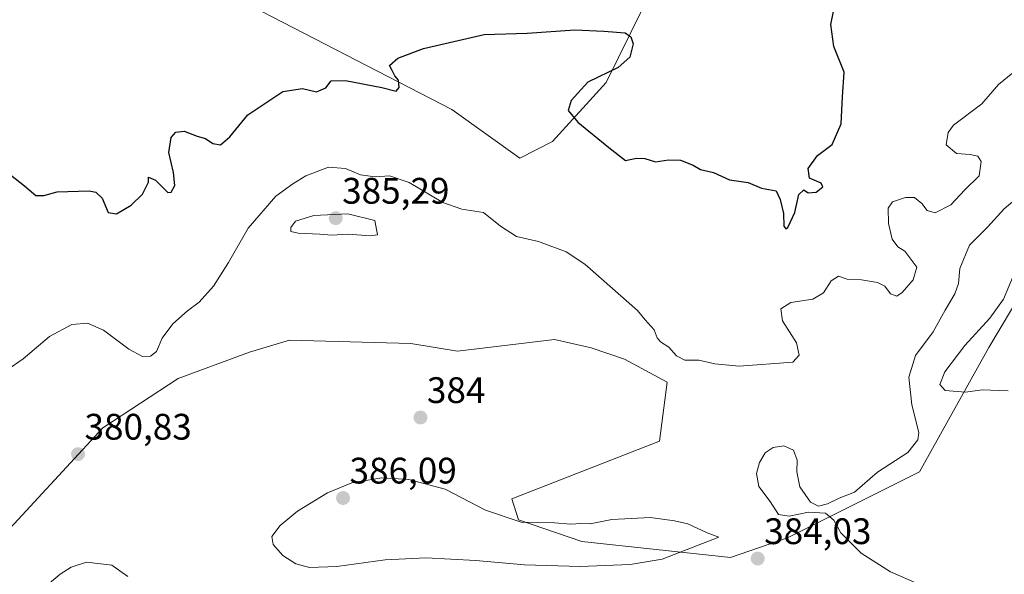
# Model space of a CAD drawing. Units: metres. Extents: x 583850 to 587301, y 4705804 to 4708160.
# Drawn here: x 584853 to 585121, y 4707134 to 4707285 of the extents above; entities that cross this region are included whole.
import ezdxf
from ezdxf.enums import TextEntityAlignment as Align

# ---------------------------------------------------------------- set-up
doc = ezdxf.new("R2010")
doc.units = ezdxf.units.M
doc.header["$MEASUREMENT"] = 0
for name, color, linetype, lineweight in [('Arbolado forestal CxS', 92, 'Continuous', 0), ('Carátula', 7, 'Continuous', 5), ('Cultivos herbáceos CxS', 92, 'Continuous', 0), ('Curva de nivel maestra', 36, 'Continuous', 30), ('Curva de nivel normal', 36, 'Continuous', 0), ('Punto de cota en terreno', 7, 'Continuous', 0), ('Rótulo de punto de cota en terreno', 19, 'Continuous', 0)]:
    doc.layers.add(name, color=color, linetype=linetype, lineweight=lineweight)
doc.styles.add('Arial', font='txt', dxfattribs={"height": 0.2})

# ---------------------------------------------------------------- blocks, each defined once
blk = doc.blocks.new('5PATER')
at = {"layer": 'Carátula', "linetype": 'Continuous', "lineweight": 5}
h = blk.add_hatch(color=250, dxfattribs=at)
edge = h.paths.add_edge_path()
edge.add_ellipse((0, 0.01), major_axis=(-1.33, -1.34), ratio=0.999422, start_angle=0, end_angle=360)

msp = doc.modelspace()

# ---------------------------------------------------------------- linework, layer by layer
at = {"layer": 'Arbolado forestal CxS', "color": 92, "linetype": 'Continuous', "lineweight": 0}
for points in [[(585023.19, 4707324.21, 372.07), (585024.89, 4707316.29, 372.98), (585022.51, 4707288.25, 373.04), (585012.46, 4707267.82, 374.19), (584997.93, 4707251.81, 377.67), (584989.06, 4707247.3, 377.56), (584970.54, 4707260.56, 376.6), (584910.17, 4707291.77, 372.88), (584879.17, 4707293.06, 371.07), (584865.1, 4707303.88, 369.98), (584862.4, 4707310.38, 369.69), (584859.69, 4707316.88, 369.26), (584851.48, 4707315.24, 368.76), (584843.08, 4707313.57, 368.45), (584835.08, 4707299.42, 369.1), (584818.21, 4707286.75, 370.5), (584800.28, 4707284.64, 372.11), (584786.76, 4707291.78, 373.62), (584778.38, 4707299.78, 373.4), (584777.6, 4707320.88, 372.31), (584771.14, 4707334.35, 371.84), (584750.12, 4707349.44, 371.21), (584733.42, 4707353.21, 371), (584705.86, 4707347.61, 371.18)], [(584851.48, 4707315.24, 368.76), (584859.69, 4707316.88, 369.26), (584862.4, 4707310.38, 369.69), (584865.1, 4707303.88, 369.98), (584879.17, 4707293.06, 371.07), (584910.17, 4707291.77, 372.88), (584970.54, 4707260.56, 376.6), (584989.06, 4707247.3, 377.56), (584997.93, 4707251.81, 377.67), (585012.46, 4707267.82, 374.19), (585022.51, 4707288.25, 373.04), (585024.89, 4707316.29, 372.98), (585023.19, 4707324.21, 372.07), (585055.32, 4707323.67, 370.65), (585079.1, 4707322.59, 372.03), (585103.37, 4707322.17, 373.9), (585098.63, 4707317.36, 374.32), (585097.41, 4707309.08, 375.12), (585102.57, 4707295.74, 376.39), (585130.53, 4707302.42, 375.4)], [(585125.96, 4707211.82, 392.62), (585116.52, 4707195.85, 391.17), (585097.62, 4707162.16, 386.67), (585061.76, 4707144.22, 384.37), (585046.29, 4707138.82, 384.08), (585005.86, 4707143.16, 385.18), (584988.63, 4707149.06, 385.02), (584986.88, 4707154.77, 384.44), (585027.02, 4707170.48, 382.05), (585029.07, 4707186.43, 381.06), (585017.47, 4707192.76, 381.52), (585008.44, 4707195.84, 382.09), (584998.48, 4707198.04, 382.69), (584972.11, 4707194.88, 383.88), (584959.46, 4707196.99, 384.2), (584926.41, 4707197.89, 383.45), (584915.62, 4707194.65, 382.87), (584896.18, 4707187.49, 381.42), (584875.69, 4707174.03, 380.92), (584846, 4707142.01, 380.97)], [(585125.96, 4707211.82, 392.62), (585116.52, 4707195.85, 391.17), (585097.62, 4707162.16, 386.67), (585061.76, 4707144.22, 384.37), (585046.29, 4707138.82, 384.08), (585005.86, 4707143.16, 385.18), (584988.63, 4707149.06, 385.02), (584986.88, 4707154.77, 384.44), (585027.02, 4707170.48, 382.05), (585029.07, 4707186.43, 381.06), (585017.47, 4707192.76, 381.52), (585008.44, 4707195.84, 382.09), (584998.48, 4707198.04, 382.69), (584972.11, 4707194.88, 383.88), (584959.46, 4707196.99, 384.2), (584926.41, 4707197.89, 383.45), (584915.62, 4707194.65, 382.87), (584896.18, 4707187.49, 381.42), (584875.69, 4707174.03, 380.92), (584846, 4707142.01, 380.97)]]:
    msp.add_polyline3d(points, dxfattribs=at)
at = {"layer": 'Cultivos herbáceos CxS', "color": 92, "linetype": 'Continuous', "lineweight": 0}
for points in [[(585023.19, 4707324.21, 372.07), (585024.89, 4707316.29, 372.98), (585022.51, 4707288.25, 373.04), (585012.46, 4707267.82, 374.19), (584997.93, 4707251.81, 377.67), (584989.06, 4707247.3, 377.56), (584970.54, 4707260.56, 376.6), (584910.17, 4707291.77, 372.88), (584879.17, 4707293.06, 371.07), (584865.1, 4707303.88, 369.98), (584862.4, 4707310.38, 369.69), (584859.69, 4707316.88, 369.26), (584851.48, 4707315.24, 368.76), (584843.08, 4707313.57, 368.45), (584835.08, 4707299.42, 369.1), (584818.21, 4707286.75, 370.5), (584800.28, 4707284.64, 372.11), (584786.76, 4707291.78, 373.62), (584778.38, 4707299.78, 373.4), (584777.6, 4707320.88, 372.31), (584771.14, 4707334.35, 371.84), (584750.12, 4707349.44, 371.21), (584733.42, 4707353.21, 371), (584705.86, 4707347.61, 371.18)], [(585022.51, 4707288.25, 373.04), (585012.46, 4707267.82, 374.19), (584997.93, 4707251.81, 377.67), (584989.06, 4707247.3, 377.56), (584989.06, 4707247.3, 377.56), (584970.54, 4707260.56, 376.6), (584910.17, 4707291.77, 372.88)], [(584846, 4707142.01, 380.97), (584875.69, 4707174.03, 380.92), (584896.18, 4707187.49, 381.42), (584915.62, 4707194.65, 382.87), (584926.41, 4707197.89, 383.45), (584959.46, 4707196.99, 384.2), (584972.11, 4707194.88, 383.88), (584998.48, 4707198.04, 382.69), (585008.44, 4707195.84, 382.09), (585017.47, 4707192.76, 381.52), (585029.07, 4707186.43, 381.06), (585027.02, 4707170.48, 382.05), (584986.88, 4707154.77, 384.44), (584988.63, 4707149.06, 385.02), (585005.86, 4707143.16, 385.18), (585046.29, 4707138.82, 384.08), (585061.76, 4707144.22, 384.37), (585097.62, 4707162.16, 386.67), (585116.52, 4707195.85, 391.17), (585125.96, 4707211.82, 392.62)], [(585125.96, 4707211.82, 392.62), (585116.52, 4707195.85, 391.17), (585097.62, 4707162.16, 386.67), (585061.76, 4707144.22, 384.37), (585046.29, 4707138.82, 384.08), (585005.86, 4707143.16, 385.18), (584988.63, 4707149.06, 385.02), (584986.88, 4707154.77, 384.44), (585027.02, 4707170.48, 382.05), (585029.07, 4707186.43, 381.06), (585017.47, 4707192.76, 381.52), (585008.44, 4707195.84, 382.09), (584998.48, 4707198.04, 382.69), (584972.11, 4707194.88, 383.88), (584959.46, 4707196.99, 384.2), (584926.41, 4707197.89, 383.45), (584915.62, 4707194.65, 382.87), (584896.18, 4707187.49, 381.42), (584875.69, 4707174.03, 380.92), (584846, 4707142.01, 380.97)]]:
    msp.add_polyline3d(points, dxfattribs=at)
at = {"layer": 'Curva de nivel maestra', "color": 36, "linetype": 'Continuous', "lineweight": 30}
msp.add_polyline3d([(584849.35, 4707243.76, 375), (584854.42, 4707239.78, 375), (584857.54, 4707237.19, 375), (584859.65, 4707237.15, 375), (584863.32, 4707238.14, 375), (584871.98, 4707238.4, 375), (584873.82, 4707238.07, 375), (584875.55, 4707236.47, 375), (584877.15, 4707232.58, 375), (584879.48, 4707232.15, 375), (584883.4, 4707234.52, 375), (584886.53, 4707237.53, 375), (584888.16, 4707240.79, 375), (584888.16, 4707242.14, 375), (584890.04, 4707241.29, 375), (584893.37, 4707237.94, 375), (584894.25, 4707238.07, 375), (584895.31, 4707239.88, 375), (584894.9, 4707243.37, 375), (584893.69, 4707248.81, 375), (584894.32, 4707252.96, 375), (584895.56, 4707254.34, 375), (584897.82, 4707254.65, 375), (584901.32, 4707253.32, 375), (584903.65, 4707252.69, 375), (584905.65, 4707251.28, 375), (584907.7, 4707250.94, 375), (584910.2, 4707253.1, 375), (584915.12, 4707259.08, 375), (584924.68, 4707265.42, 375), (584929.94, 4707266.25, 375), (584933.8, 4707265.3, 375), (584936.31, 4707266.43, 375), (584937.8, 4707268.3, 375), (584941.62, 4707268.37, 375), (584951.54, 4707266.52, 375), (584955.42, 4707265.5, 375), (584956.25, 4707266.52, 375), (584956.02, 4707268.53, 375), (584955.07, 4707269.71, 375), (584954.34, 4707271.11, 375), (584953.6, 4707272.47, 375), (584955.9, 4707274.44, 375), (584962.86, 4707277.13, 375), (584979.37, 4707280.87, 375), (584990.99, 4707281.29, 375), (585003.99, 4707282.14, 375), (585011.86, 4707281.77, 375), (585017.66, 4707281.3, 375), (585019.16, 4707280.26, 375), (585019.84, 4707278.37, 375), (585018.91, 4707274.73, 375), (585015.78, 4707271.96, 375), (585007.55, 4707267.96, 375), (585002.98, 4707262.96, 375), (585002.14, 4707260.29, 375), (585004.81, 4707257.12, 375), (585013.24, 4707250.2, 375), (585017.72, 4707246.67, 375), (585020.75, 4707247.28, 375), (585023.02, 4707247.22, 375), (585025.86, 4707246.28, 375), (585029.46, 4707246.88, 375), (585032.68, 4707246.77, 375), (585036.14, 4707245.38, 375), (585038.16, 4707244.2, 375), (585041.66, 4707243.4, 375), (585045.99, 4707241.4, 375), (585051.08, 4707240.68, 375), (585054.67, 4707239.19, 375), (585058.72, 4707238.39, 375), (585059.8, 4707236.04, 375), (585060.7, 4707232.28, 375), (585060.73, 4707228.84, 375), (585061.31, 4707228.13, 375), (585061.85, 4707228.52, 375), (585063.77, 4707232.51, 375), (585064.87, 4707237.41, 375), (585066.24, 4707238.69, 375), (585067.34, 4707237.87, 375), (585069.55, 4707238.07, 375), (585071.33, 4707239.52, 375), (585070.89, 4707240.52, 375), (585067.77, 4707241.88, 375), (585067.36, 4707244.53, 375), (585069.96, 4707248.05, 375), (585073.94, 4707250.98, 375), (585076.38, 4707256.62, 375), (585076.74, 4707263.96, 375), (585077.17, 4707270.62, 375), (585074.34, 4707277.62, 375), (585073.58, 4707283.62, 375), (585075.56, 4707293.36, 375)], dxfattribs=at)
at = {"layer": 'Curva de nivel normal', "color": 36, "linetype": 'Continuous', "lineweight": 0}
for points in [[(584849.65, 4707189.71, 380), (584854.08, 4707192.82, 380), (584861.26, 4707198.9, 380), (584867.32, 4707202.15, 380), (584871.54, 4707202.45, 380), (584875.92, 4707200.6, 380), (584882.81, 4707195.44, 380), (584886.52, 4707193.48, 380), (584888.7, 4707193.56, 380), (584890.29, 4707194.83, 380), (584891.89, 4707198.38, 380), (584894.74, 4707202.3, 380), (584898.69, 4707205.85, 380), (584901.91, 4707208.23, 380), (584905.77, 4707212.52, 380), (584909.83, 4707218.95, 380), (584915.24, 4707228.28, 380), (584922.73, 4707236.96, 380), (584927.35, 4707240.34, 380), (584930.86, 4707242.49, 380), (584937.04, 4707244.83, 380), (584941.68, 4707244.54, 380), (584945.78, 4707242.8, 380), (584949.68, 4707242.27, 380), (584953.65, 4707242.55, 380), (584958.98, 4707240.66, 380), (584968.15, 4707235.31, 380), (584973.31, 4707233.44, 380), (584979.18, 4707232.51, 380), (584983.76, 4707228.8, 380), (584988.15, 4707226.03, 380), (584994.12, 4707224.64, 380), (585001.66, 4707221.91, 380), (585006.74, 4707218.53, 380), (585020.98, 4707205.94, 380), (585023.08, 4707203.37, 380), (585025.53, 4707200.72, 380), (585026.31, 4707198.55, 380), (585027.22, 4707197.43, 380), (585029.48, 4707196, 380), (585031.62, 4707193.64, 380), (585033.87, 4707192.43, 380), (585037.63, 4707192.46, 380), (585041.99, 4707191.43, 380), (585048.6, 4707190.79, 380), (585063.18, 4707191.94, 380), (585064.93, 4707193.82, 380), (585064.25, 4707197.15, 380), (585060.41, 4707203.13, 380), (585059.95, 4707206.38, 380), (585062.66, 4707208.1, 380), (585068.63, 4707209.01, 380), (585071.55, 4707210.76, 380), (585073.63, 4707214.02, 380), (585075.66, 4707215.24, 380), (585077.99, 4707214.46, 380), (585081.87, 4707214.26, 380), (585086.26, 4707213.58, 380), (585088.24, 4707212.5, 380), (585089.75, 4707210.49, 380), (585091.45, 4707209.83, 380), (585092.95, 4707210.84, 380), (585095.95, 4707214.25, 380), (585096.92, 4707217.74, 380), (585093.66, 4707222.08, 380), (585091.76, 4707223.24, 380), (585090.21, 4707225.29, 380), (585089.18, 4707229.58, 380), (585089.1, 4707233.69, 380), (585090.32, 4707235.48, 380), (585093.85, 4707236.66, 380), (585096.32, 4707236.6, 380), (585098.27, 4707235, 380), (585099.72, 4707233.1, 380), (585101.87, 4707232.46, 380), (585106.12, 4707234.65, 380), (585109.98, 4707238.67, 380), (585113.88, 4707242.51, 380), (585114.37, 4707246.4, 380), (585113.48, 4707247.83, 380), (585111.41, 4707248.3, 380), (585107.68, 4707248.56, 380), (585104.92, 4707250.93, 380), (585105.46, 4707254.3, 380), (585106.9, 4707256.25, 380), (585114.55, 4707262.05, 380), (585119.09, 4707267.34, 380), (585123, 4707270.5, 380)], [(585123.56, 4707235.99, 385), (585120.68, 4707233.55, 385), (585116.09, 4707228.61, 385), (585111.23, 4707223.69, 385), (585108.62, 4707217.38, 385), (585108.23, 4707213.28, 385), (585107.25, 4707210.45, 385), (585104.59, 4707206.04, 385), (585101.38, 4707200.13, 385), (585096.52, 4707193.67, 385), (585094.75, 4707187.79, 385), (585095.57, 4707180.28, 385), (585097.46, 4707172.79, 385), (585097.2, 4707170.79, 385), (585094.44, 4707167.33, 385), (585086.21, 4707162, 385), (585079.96, 4707156.63, 385), (585075.8, 4707155.01, 385), (585072.63, 4707153.43, 385), (585070.21, 4707152.83, 385), (585068.06, 4707153.86, 385), (585065.12, 4707158.08, 385), (585064.3, 4707162.11, 385), (585064.4, 4707165.29, 385), (585063.36, 4707168.04, 385), (585060.79, 4707169.2, 385), (585057.86, 4707168.76, 385), (585055.73, 4707167.29, 385), (585054.17, 4707164.67, 385), (585053.3, 4707161.64, 385), (585053.98, 4707158.16, 385), (585057.07, 4707154.08, 385), (585059.35, 4707150.55, 385), (585062.26, 4707150.09, 385), (585067.48, 4707151.16, 385), (585072.09, 4707150.92, 385), (585074.38, 4707149, 385), (585076.27, 4707145.56, 385), (585081.75, 4707140.04, 385), (585089.75, 4707134.95, 385), (585096.6, 4707131.98, 385)], [(584948.46, 4707226.2, 385), (584950.38, 4707226.47, 385), (584949.65, 4707230.36, 385), (584942.33, 4707232.18, 385), (584933.04, 4707231.71, 385), (584928.12, 4707230.22, 385), (584926.78, 4707228.46, 385), (584926.84, 4707227.42, 385), (584928.82, 4707226.98, 385), (584934.65, 4707226.71, 385), (584937.98, 4707226.41, 385), (584942.32, 4707226.62, 385), (584948.46, 4707226.2, 385)], [(585123.11, 4707215.28, 390), (585120.44, 4707209.01, 390), (585116.77, 4707203.89, 390), (585109.99, 4707196.44, 390), (585104.55, 4707189.24, 390), (585103.19, 4707185.82, 390), (585104.63, 4707184.25, 390), (585110.16, 4707183.78, 390), (585114.68, 4707184.36, 390), (585121.7, 4707184.12, 390)], [(584931.9, 4707136.14, 385), (584939.27, 4707136.39, 385), (584952.44, 4707138.18, 385), (584963.47, 4707138.79, 385), (584977.11, 4707138.06, 385), (584990.32, 4707136.82, 385), (585005.42, 4707136.43, 385), (585019.03, 4707136.93, 385), (585027.75, 4707138.41, 385), (585043.11, 4707144.39, 385), (585039.96, 4707145.58, 385), (585034.7, 4707148.04, 385), (585031.05, 4707148.85, 385), (585024.51, 4707149.75, 385), (585014.05, 4707149.2, 385), (585008.19, 4707148, 385), (585005.6, 4707148.1, 385), (585002.86, 4707147.87, 385), (584998.45, 4707148.31, 385), (584989.4, 4707148.41, 385), (584979.7, 4707151.72, 385), (584968.74, 4707157.37, 385), (584958.83, 4707160.04, 385), (584951.53, 4707160.52, 385), (584943.38, 4707159.13, 385), (584936.81, 4707156.42, 385), (584928.65, 4707151.48, 385), (584923.91, 4707147.55, 385), (584921.69, 4707144.56, 385), (584922.05, 4707142.42, 385), (584924.64, 4707139.35, 385), (584928.14, 4707137.1, 385), (584931.9, 4707136.14, 385)], [(584882.48, 4707133.65, 380), (584878.13, 4707136.76, 380), (584871.3, 4707137.6, 380), (584867.15, 4707136.26, 380), (584864.16, 4707134.33, 380), (584857.65, 4707128.77, 380)]]:
    msp.add_polyline3d(points, dxfattribs=at)

# ---------------------------------------------------------------- block references
at = {"layer": 'Punto de cota en terreno', "linetype": 'Continuous', "lineweight": 0}
for p in [(584939, 4707231, 385.29), (584962.03, 4707176.86, 384), (584868.98, 4707166.92, 380.83), (584941, 4707155, 386.09), (585053.67, 4707138.55, 384.03)]:
    msp.add_blockref('5PATER', p, dxfattribs=at)

# ---------------------------------------------------------------- texts
at = {"layer": 'Rótulo de punto de cota en terreno', "color": 19, "linetype": 'Continuous', "lineweight": 0, "style": 'Arial'}
for s, p in [('385,29', (584940.76, 4707232.76)), ('384', (584963.79, 4707178.62)), ('380,83', (584870.74, 4707168.68)), ('386,09', (584942.76, 4707156.76)), ('384,03', (585055.43, 4707140.31))]:
    msp.add_text(s, height=7, dxfattribs=at).set_placement(p, align=Align.BOTTOM_LEFT)

doc.saveas('drawing.dxf')
